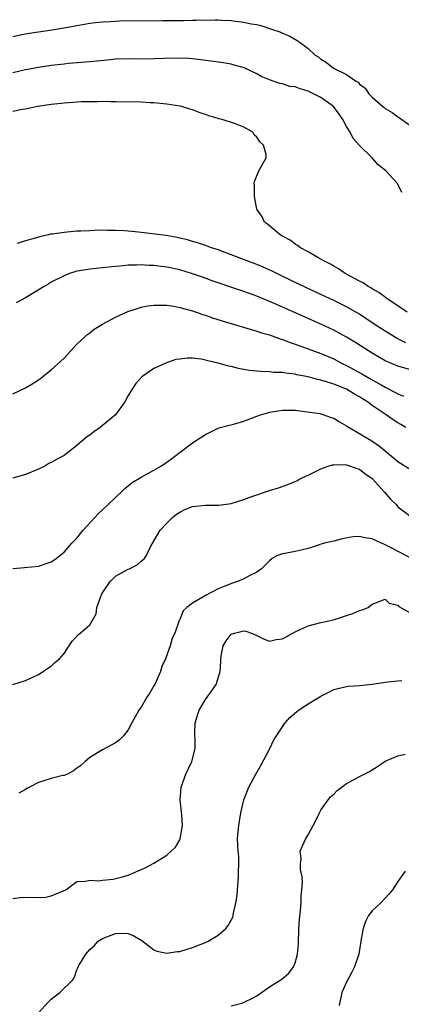
# Model space of a CAD drawing. Units: inches. Extents: x 2529000 to 2532000, y 1542000 to 1545000.
# Drawn here: x 2529122 to 2529182, y 1543557 to 1543711 of the extents above; entities that cross this region are included whole.
import ezdxf

# ---------------------------------------------------------------- set-up
doc = ezdxf.new("R2010")
doc.units = ezdxf.units.IN
doc.header["$MEASUREMENT"] = 0
doc.layers.add('LD25291542_2ft', color=52, linetype='Continuous')

msp = doc.modelspace()

# ---------------------------------------------------------------- linework, layer by layer
at = {"layer": 'LD25291542_2ft'}
for points, elevation in [([(2529121, 1543707.93), (2529122.15, 1543708.15), (2529123, 1543708.33), (2529124.58, 1543708.58), (2529125, 1543708.66), (2529127.44, 1543709), (2529130.49, 1543709.51), (2529131, 1543709.63), (2529132.19, 1543709.81), (2529133, 1543709.98), (2529133.91, 1543710.09), (2529135, 1543710.2), (2529136.24, 1543710.24), (2529137, 1543710.31), (2529137.66, 1543710.34), (2529144.39, 1543710.39), (2529145.57, 1543710.43), (2529147.57, 1543710.43), (2529149, 1543710.45), (2529149.56, 1543710.44), (2529152.53, 1543710.53), (2529153, 1543710.51), (2529153.54, 1543710.46), (2529155, 1543710.41), (2529155.71, 1543710.29), (2529157, 1543710.15), (2529158.11, 1543709.89), (2529159, 1543709.77), (2529159.65, 1543709.65), (2529161.45, 1543709), (2529162.62, 1543708.62), (2529163, 1543708.42), (2529164.04, 1543708.04), (2529165.31, 1543707.31), (2529165.77, 1543707), (2529167, 1543706.05), (2529168.11, 1543705), (2529168.67, 1543704.67), (2529169, 1543704.36), (2529169.85, 1543703.85), (2529170.97, 1543703), (2529173, 1543701.97), (2529174.37, 1543701), (2529174.79, 1543700.79), (2529175, 1543700.49), (2529175.87, 1543699.87), (2529176.48, 1543699), (2529177, 1543698.45), (2529178.63, 1543697), (2529178.85, 1543696.85), (2529179, 1543696.71), (2529180.09, 1543696.1), (2529181, 1543695.38), (2529181.24, 1543695.24), (2529183, 1543694.01)], 8040), ([(2529181.62, 1543683.62), (2529181, 1543684.9), (2529180.94, 1543685), (2529179.13, 1543687), (2529177.93, 1543687.93), (2529177, 1543689), (2529175, 1543690.96), (2529174.03, 1543692.03), (2529173.55, 1543693), (2529173, 1543693.88), (2529172.42, 1543695), (2529171.83, 1543695.83), (2529170.96, 1543697), (2529169, 1543698.42), (2529167.86, 1543699), (2529167, 1543699.41), (2529165.74, 1543699.74), (2529165, 1543700.05), (2529164.14, 1543700.14), (2529163, 1543700.55), (2529162.59, 1543700.59), (2529161, 1543701.17), (2529159.69, 1543701.69), (2529159, 1543702.08), (2529157.03, 1543703.03), (2529155.47, 1543703.47), (2529155, 1543703.59), (2529153.79, 1543703.79), (2529150.3, 1543704.3), (2529149, 1543704.45), (2529148.5, 1543704.5), (2529146.55, 1543704.55), (2529144.48, 1543704.48), (2529143, 1543704.41), (2529141, 1543704.4), (2529139, 1543704.42), (2529137, 1543704.36), (2529136.3, 1543704.3), (2529133, 1543703.98), (2529129.69, 1543703.69), (2529129, 1543703.63), (2529127, 1543703.39), (2529125, 1543703.1), (2529123, 1543702.72), (2529121, 1543702.26)], 8042), ([(2529182.42, 1543665), (2529179.41, 1543667), (2529179.18, 1543667.18), (2529179, 1543667.3), (2529178.04, 1543668.04), (2529177, 1543668.63), (2529176.78, 1543668.78), (2529176.35, 1543669), (2529175.56, 1543669.56), (2529175, 1543669.83), (2529172.78, 1543671), (2529171.74, 1543671.74), (2529171, 1543672.12), (2529170.47, 1543672.47), (2529169.36, 1543673), (2529169, 1543673.23), (2529168.51, 1543673.49), (2529167, 1543674.38), (2529165.8, 1543675), (2529165.36, 1543675.36), (2529165, 1543675.58), (2529164.19, 1543676.19), (2529163, 1543676.81), (2529162.89, 1543676.89), (2529162.64, 1543677), (2529160.7, 1543678.7), (2529160.2, 1543679), (2529159.83, 1543679.83), (2529159.01, 1543681), (2529158.63, 1543683), (2529158.66, 1543684.66), (2529158.61, 1543685), (2529158.67, 1543685.33), (2529159.34, 1543687), (2529159.74, 1543687.74), (2529160.46, 1543689), (2529160.49, 1543689.51), (2529160.03, 1543691), (2529159.5, 1543691.5), (2529159, 1543692.21), (2529158.61, 1543692.61), (2529158.4, 1543693), (2529157, 1543693.77), (2529155.7, 1543694.3), (2529153.62, 1543695), (2529153.11, 1543695.11), (2529153, 1543695.16), (2529151.55, 1543695.55), (2529151, 1543695.77), (2529150.06, 1543696.06), (2529149, 1543696.47), (2529148.59, 1543696.59), (2529147.32, 1543697), (2529147, 1543697.07), (2529145, 1543697.39), (2529143, 1543697.59), (2529142.4, 1543697.6), (2529141, 1543697.68), (2529137, 1543697.74), (2529136.26, 1543697.74), (2529135, 1543697.77), (2529134.25, 1543697.75), (2529133, 1543697.76), (2529131.73, 1543697.73), (2529129, 1543697.54), (2529128.52, 1543697.48), (2529127, 1543697.32), (2529124.87, 1543697), (2529123, 1543696.6), (2529122.54, 1543696.54), (2529121, 1543696.21)], 8044), ([(2529182.21, 1543660.21), (2529180.87, 1543660.87), (2529179, 1543662), (2529177.47, 1543663), (2529176, 1543664), (2529175, 1543664.65), (2529173, 1543665.79), (2529171, 1543666.79), (2529169, 1543667.75), (2529165, 1543669.6), (2529162.12, 1543671), (2529161.38, 1543671.38), (2529159.99, 1543671.99), (2529159, 1543672.39), (2529157.36, 1543673), (2529155, 1543673.92), (2529153, 1543674.66), (2529151.97, 1543675), (2529151.26, 1543675.26), (2529151, 1543675.34), (2529149.77, 1543675.77), (2529149, 1543675.98), (2529148.22, 1543676.22), (2529146.61, 1543676.61), (2529144.9, 1543676.9), (2529140.58, 1543677.42), (2529139, 1543677.59), (2529138.36, 1543677.64), (2529137, 1543677.71), (2529135.7, 1543677.7), (2529134.27, 1543677.73), (2529133, 1543677.67), (2529131.59, 1543677.59), (2529131, 1543677.59), (2529130.44, 1543677.56), (2529129, 1543677.41), (2529127.12, 1543677.12), (2529126.9, 1543677.1), (2529126.54, 1543677), (2529125, 1543676.68), (2529124.52, 1543676.52), (2529123, 1543676.11), (2529121.68, 1543675.68)], 8046), ([(2529183, 1543656), (2529181, 1543656.56), (2529179, 1543657.41), (2529177, 1543658.57), (2529174.3, 1543660.3), (2529173, 1543661.07), (2529171, 1543662.15), (2529169, 1543663.09), (2529167, 1543663.99), (2529161.62, 1543666.38), (2529159, 1543667.48), (2529157.87, 1543667.87), (2529157, 1543668.19), (2529156.38, 1543668.38), (2529151.91, 1543669.91), (2529151, 1543670.25), (2529149, 1543670.94), (2529147, 1543671.55), (2529145, 1543672.01), (2529144.1, 1543672.1), (2529143, 1543672.26), (2529142.26, 1543672.26), (2529141, 1543672.35), (2529140.28, 1543672.28), (2529139, 1543672.29), (2529138.18, 1543672.18), (2529137, 1543672.1), (2529135.97, 1543671.97), (2529133, 1543671.67), (2529131.39, 1543671.4), (2529131, 1543671.34), (2529129.86, 1543671), (2529129.24, 1543670.76), (2529129, 1543670.66), (2529127, 1543669.63), (2529126.6, 1543669.4), (2529125.91, 1543669), (2529123, 1543667.23), (2529121.55, 1543666.45)], 8048), ([(2529121, 1543652.27), (2529123, 1543653.19), (2529124.14, 1543653.86), (2529125, 1543654.42), (2529125.33, 1543654.67), (2529125.74, 1543655), (2529127, 1543655.97), (2529129, 1543657.82), (2529131, 1543659.97), (2529132.05, 1543661), (2529132.54, 1543661.46), (2529133, 1543661.77), (2529133.69, 1543662.31), (2529135, 1543663.1), (2529137, 1543664.18), (2529138.94, 1543665.06), (2529140.43, 1543665.57), (2529141, 1543665.73), (2529142.06, 1543665.94), (2529143, 1543666.08), (2529143.91, 1543666.09), (2529145, 1543666.06), (2529146.1, 1543665.9), (2529147, 1543665.72), (2529149, 1543665.18), (2529150.62, 1543664.62), (2529151, 1543664.5), (2529152.11, 1543664.11), (2529153.61, 1543663.61), (2529159, 1543662.04), (2529159.76, 1543661.76), (2529161, 1543661.43), (2529162.79, 1543660.79), (2529163, 1543660.74), (2529164.23, 1543660.23), (2529165, 1543660.01), (2529165.71, 1543659.71), (2529167, 1543659.29), (2529169, 1543658.56), (2529171, 1543657.7), (2529172.31, 1543657), (2529173, 1543656.67), (2529175.38, 1543655.38), (2529175.99, 1543655), (2529176.64, 1543654.64), (2529178.36, 1543653.64), (2529179, 1543653.29), (2529180.53, 1543652.53), (2529181, 1543652.24), (2529181.88, 1543651.88)], 8050), ([(2529182.21, 1543647), (2529181.46, 1543647.46), (2529181, 1543647.76), (2529180.23, 1543648.23), (2529179.17, 1543649), (2529177, 1543650.43), (2529176.25, 1543651), (2529175.48, 1543651.48), (2529175, 1543651.8), (2529174.23, 1543652.23), (2529173, 1543652.97), (2529171, 1543653.75), (2529169.88, 1543654.12), (2529169, 1543654.37), (2529168.47, 1543654.47), (2529167, 1543654.89), (2529165.24, 1543655.24), (2529165, 1543655.3), (2529163.46, 1543655.46), (2529163, 1543655.56), (2529161.6, 1543655.6), (2529161, 1543655.68), (2529159.71, 1543655.71), (2529159, 1543655.8), (2529157.89, 1543655.88), (2529157, 1543656.07), (2529156.18, 1543656.18), (2529155, 1543656.51), (2529154.58, 1543656.58), (2529153, 1543657.05), (2529151.4, 1543657.4), (2529151, 1543657.52), (2529150.34, 1543657.66), (2529149, 1543657.81), (2529148.17, 1543657.83), (2529147, 1543657.68), (2529146.42, 1543657.58), (2529144.93, 1543657.07), (2529143, 1543656.2), (2529141.09, 1543654.91), (2529140.15, 1543653.85), (2529139.59, 1543653), (2529139, 1543652), (2529138.46, 1543651), (2529137, 1543648.98), (2529135, 1543647.3), (2529134.61, 1543647), (2529133.65, 1543646.35), (2529133, 1543645.84), (2529132.5, 1543645.5), (2529131, 1543644.2), (2529129.49, 1543643), (2529129.2, 1543642.8), (2529129, 1543642.66), (2529127.91, 1543642.09), (2529127, 1543641.55), (2529126.62, 1543641.38), (2529126, 1543641), (2529125, 1543640.52), (2529123, 1543639.69), (2529121, 1543639.12)], 8052), ([(2529121, 1543625.04), (2529122.81, 1543625.19), (2529125, 1543625.39), (2529127, 1543626.07), (2529127.55, 1543626.45), (2529129, 1543627.59), (2529130.23, 1543629), (2529131, 1543629.77), (2529131.98, 1543631), (2529133.77, 1543633), (2529134.38, 1543633.62), (2529135, 1543634.18), (2529135.87, 1543635), (2529137, 1543636.11), (2529137.95, 1543637), (2529138.48, 1543637.52), (2529139.58, 1543638.42), (2529141, 1543639.28), (2529143, 1543640.38), (2529144.07, 1543641), (2529144.63, 1543641.37), (2529145.8, 1543642.2), (2529149, 1543644.63), (2529150.45, 1543645.55), (2529151, 1543645.94), (2529153, 1543646.9), (2529153.31, 1543647), (2529155.6, 1543647.6), (2529157, 1543648.01), (2529159, 1543648.76), (2529159.61, 1543649), (2529160.69, 1543649.31), (2529161, 1543649.38), (2529163, 1543649.72), (2529165, 1543649.69), (2529166.47, 1543649.53), (2529168.82, 1543649.18), (2529169, 1543649.14), (2529169.47, 1543649), (2529170.58, 1543648.58), (2529171, 1543648.46), (2529171.87, 1543647.87), (2529173, 1543647.28), (2529173.15, 1543647.15), (2529173.4, 1543647), (2529175, 1543646.1), (2529175.67, 1543645.67), (2529176.92, 1543644.92), (2529178.13, 1543644.13), (2529179, 1543643.38), (2529181, 1543641.74), (2529183.9, 1543639.9)], 8054), ([(2529121.01, 1543606.99), (2529123, 1543607.63), (2529124.11, 1543608.11), (2529125, 1543608.52), (2529125.75, 1543609), (2529126.45, 1543609.55), (2529127, 1543609.85), (2529127.58, 1543610.42), (2529128.29, 1543611), (2529129, 1543611.82), (2529130.27, 1543613.73), (2529131.24, 1543614.76), (2529131.48, 1543615), (2529133, 1543616.29), (2529134.01, 1543617.99), (2529134.12, 1543619), (2529134.71, 1543620.71), (2529134.88, 1543621.12), (2529136.16, 1543623), (2529137, 1543623.85), (2529139, 1543624.94), (2529139.17, 1543625), (2529140.37, 1543625.63), (2529141, 1543626.21), (2529141.46, 1543626.54), (2529141.77, 1543627), (2529142.53, 1543628.53), (2529143.97, 1543631), (2529145, 1543632.13), (2529145.86, 1543633), (2529146.49, 1543633.51), (2529147, 1543633.85), (2529147.78, 1543634.22), (2529149, 1543634.73), (2529151, 1543634.9), (2529153.11, 1543634.89), (2529155, 1543635.17), (2529157, 1543635.78), (2529158.25, 1543636.25), (2529161, 1543637.18), (2529162.4, 1543637.6), (2529163.87, 1543638.13), (2529165, 1543638.6), (2529165.27, 1543638.73), (2529165.73, 1543639), (2529167, 1543639.59), (2529169, 1543640.6), (2529170.14, 1543641), (2529170.81, 1543641.19), (2529171, 1543641.21), (2529172.77, 1543641.23), (2529173, 1543641.19), (2529173.62, 1543641), (2529174.61, 1543640.61), (2529175, 1543640.53), (2529175.85, 1543639.85), (2529177, 1543639.06), (2529178.86, 1543637), (2529178.92, 1543636.92), (2529179.84, 1543635.84), (2529180.69, 1543635), (2529181, 1543634.65), (2529183, 1543633.14)], 8056), ([(2529183, 1543626.67), (2529180.14, 1543628.14), (2529179, 1543628.76), (2529178.82, 1543628.82), (2529178.41, 1543629), (2529177, 1543629.67), (2529175.82, 1543629.82), (2529175, 1543630.03), (2529174.04, 1543629.96), (2529172.33, 1543629.67), (2529171, 1543629.33), (2529170.72, 1543629.28), (2529169.58, 1543629), (2529169, 1543628.84), (2529168.73, 1543628.73), (2529167, 1543628.19), (2529165.9, 1543627.9), (2529165, 1543627.69), (2529163.37, 1543627.37), (2529163, 1543627.31), (2529162.12, 1543627), (2529161.39, 1543626.61), (2529161, 1543626.25), (2529160.38, 1543625.62), (2529159.73, 1543625), (2529159, 1543624.5), (2529158.01, 1543624.01), (2529157, 1543623.45), (2529156.03, 1543623), (2529155.24, 1543622.76), (2529153.78, 1543622.22), (2529153, 1543621.86), (2529151, 1543620.87), (2529150.6, 1543620.6), (2529149, 1543619.64), (2529148.13, 1543619), (2529147.56, 1543618.44), (2529147, 1543617.09), (2529146.95, 1543617), (2529146.94, 1543616.94), (2529146.26, 1543615), (2529145.82, 1543614.18), (2529145.53, 1543613), (2529144.77, 1543611), (2529144.24, 1543609.76), (2529143.99, 1543609), (2529143.12, 1543607), (2529143, 1543606.76), (2529142.34, 1543605.66), (2529141.89, 1543605), (2529141, 1543603.47), (2529140.65, 1543603), (2529140.07, 1543601.93), (2529139.55, 1543601), (2529139, 1543599.93), (2529138.23, 1543599), (2529137.65, 1543598.35), (2529137, 1543597.88), (2529135, 1543596.82), (2529133, 1543595.6), (2529132.28, 1543595), (2529131.61, 1543594.39), (2529131, 1543593.97), (2529130.49, 1543593.51), (2529129.51, 1543593), (2529129, 1543592.83), (2529128.81, 1543592.81), (2529127, 1543592.35), (2529125, 1543591.71), (2529123.63, 1543591), (2529123.2, 1543590.8), (2529123, 1543590.62), (2529121.95, 1543590.05)], 8058), ([(2529121, 1543573.66), (2529122.17, 1543573.83), (2529123, 1543573.85), (2529124.19, 1543573.81), (2529126.16, 1543573.84), (2529127, 1543574.04), (2529129.25, 1543575), (2529131, 1543576.32), (2529132.35, 1543576.35), (2529133, 1543576.52), (2529134.42, 1543576.42), (2529135, 1543576.5), (2529136.64, 1543576.64), (2529138.12, 1543577), (2529138.79, 1543577.21), (2529139, 1543577.26), (2529141.6, 1543578.4), (2529143, 1543579.16), (2529145, 1543580.4), (2529146.33, 1543581.67), (2529147, 1543582.78), (2529147.07, 1543582.93), (2529147.42, 1543585), (2529147.35, 1543586.65), (2529147.1, 1543589), (2529147.24, 1543591), (2529147.95, 1543593), (2529148.9, 1543595), (2529149.42, 1543597), (2529149.42, 1543598.58), (2529149.38, 1543599), (2529149.37, 1543599.37), (2529149.43, 1543601), (2529149.77, 1543602.23), (2529150.04, 1543603), (2529151, 1543604.66), (2529151.3, 1543605), (2529151.94, 1543605.94), (2529152.69, 1543607), (2529153.28, 1543609), (2529153.43, 1543610.57), (2529153.4, 1543611), (2529153.45, 1543611.45), (2529153.76, 1543613), (2529154.24, 1543613.76), (2529155, 1543614.8), (2529155.53, 1543615), (2529157, 1543615.32), (2529157.29, 1543615.29), (2529158.18, 1543615), (2529159, 1543614.62), (2529160.08, 1543614.08), (2529161, 1543613.74), (2529162.03, 1543613.97), (2529163, 1543614.1), (2529163.57, 1543614.43), (2529165, 1543615.2), (2529167, 1543616.13), (2529169, 1543616.65), (2529170.94, 1543617.06), (2529173, 1543617.73), (2529173.98, 1543618.02), (2529175, 1543618.53), (2529175.41, 1543618.59), (2529176.38, 1543619), (2529177, 1543619.5), (2529179, 1543620.25), (2529179.65, 1543619.65), (2529181, 1543619.34), (2529181.15, 1543619.15), (2529183, 1543618.11)], 8060), ([(2529125, 1543555.83), (2529126.52, 1543557.48), (2529127, 1543557.96), (2529128.31, 1543559), (2529130.35, 1543561), (2529130.62, 1543561.38), (2529131, 1543562.54), (2529131.16, 1543562.84), (2529131.18, 1543563), (2529131.39, 1543563.39), (2529132.36, 1543565), (2529133, 1543565.71), (2529133.7, 1543566.3), (2529134.33, 1543567), (2529135, 1543567.42), (2529137, 1543568.19), (2529138.24, 1543568.24), (2529139, 1543568.18), (2529139.86, 1543567.86), (2529141.12, 1543567.12), (2529143, 1543565.63), (2529143.46, 1543565.46), (2529145, 1543565.12), (2529146.63, 1543565.37), (2529147, 1543565.41), (2529149, 1543566.02), (2529151, 1543566.78), (2529151.43, 1543567), (2529153, 1543567.94), (2529154.17, 1543569), (2529154.56, 1543569.44), (2529155, 1543570.28), (2529155.26, 1543570.74), (2529155.34, 1543571), (2529155.37, 1543571.37), (2529155.77, 1543573), (2529155.96, 1543574.04), (2529155.99, 1543575), (2529156.16, 1543577), (2529156.14, 1543577.86), (2529156.22, 1543579), (2529156.2, 1543580.2), (2529156.1, 1543581), (2529156.04, 1543581.96), (2529156.01, 1543583), (2529156.19, 1543585), (2529156.3, 1543585.7), (2529156.52, 1543587), (2529156.98, 1543589.02), (2529157.78, 1543591), (2529158.84, 1543593), (2529159.66, 1543594.34), (2529161.05, 1543597), (2529161.66, 1543598.34), (2529162.06, 1543599), (2529163, 1543600.39), (2529163.45, 1543601), (2529164.17, 1543601.83), (2529165.22, 1543602.78), (2529165.52, 1543603), (2529167, 1543603.99), (2529168.71, 1543605), (2529169, 1543605.18), (2529170.22, 1543605.78), (2529171, 1543606.2), (2529171.64, 1543606.36), (2529173, 1543606.68), (2529173.29, 1543606.71), (2529175, 1543606.83), (2529177, 1543607.05), (2529179.41, 1543607.41), (2529181, 1543607.57), (2529181.61, 1543607.61)], 8062), ([(2529155, 1543556.93), (2529156.66, 1543557.34), (2529158.04, 1543557.96), (2529159, 1543558.51), (2529161, 1543559.88), (2529162.9, 1543561.1), (2529163.99, 1543562.01), (2529164.72, 1543563), (2529165, 1543563.64), (2529165.36, 1543565), (2529165.48, 1543566.52), (2529165.56, 1543569), (2529165.64, 1543570.36), (2529165.84, 1543571.84), (2529165.92, 1543573), (2529165.94, 1543574.06), (2529166.05, 1543575), (2529166.12, 1543576.12), (2529166.06, 1543577), (2529165.82, 1543578.18), (2529165.82, 1543579), (2529165.9, 1543579.9), (2529165.74, 1543581), (2529166.15, 1543581.85), (2529166.64, 1543583), (2529167, 1543583.55), (2529168.18, 1543585.82), (2529168.76, 1543587), (2529169, 1543587.42), (2529170.15, 1543589), (2529170.49, 1543589.51), (2529171, 1543589.89), (2529171.54, 1543590.46), (2529173, 1543591.54), (2529174.19, 1543592.19), (2529175, 1543592.66), (2529176.55, 1543593.45), (2529177.8, 1543594.2), (2529179, 1543595.03), (2529181, 1543595.89), (2529182.13, 1543596.13)], 8064), ([(2529182.1, 1543577.9), (2529181.51, 1543577), (2529181, 1543576.29), (2529180.15, 1543575), (2529179.64, 1543574.36), (2529179, 1543573.68), (2529178.32, 1543573), (2529177, 1543571.75), (2529176.42, 1543571), (2529175.95, 1543570.05), (2529175.58, 1543569), (2529175.29, 1543567.29), (2529174.88, 1543565), (2529174.23, 1543563), (2529173.83, 1543562.17), (2529173, 1543560.6), (2529172.23, 1543559), (2529171.85, 1543557)], 8066)]:
    msp.add_lwpolyline(points, dxfattribs=dict(at, elevation=elevation))

doc.saveas('drawing.dxf')
